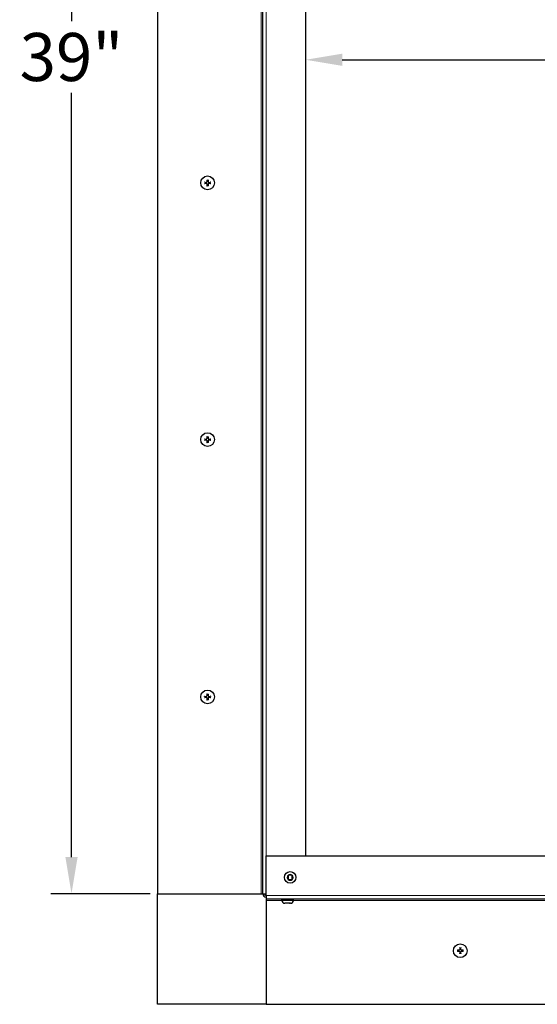
# Model space of a CAD drawing. Units: inches. Extents: x -34 to 169, y 3 to 128.
# Drawn here: x 105 to 117, y 70 to 93 of the extents above; entities that cross this region are included whole.
import ezdxf

# ---------------------------------------------------------------- set-up
doc = ezdxf.new("R2010")
doc.units = ezdxf.units.IN
doc.header["$LTSCALE"] = 10
doc.header["$MEASUREMENT"] = 0
for name, color, linetype, lineweight in [('Dimension (ANSI)', 5, 'Continuous', 25), ('Visible (ANSI)', 7, 'Continuous', 25), ('Visible Narrow (ANSI)', 7, 'Continuous', 5)]:
    doc.layers.add(name, color=color, linetype=linetype, lineweight=lineweight)
for name, color, linetype in [('Installation', 7, 'Continuous'), ('Installation Dims', 5, 'Continuous'), ('Sales', 7, 'Continuous')]:
    doc.layers.add(name, color=color, linetype=linetype)
doc.styles.add('Arial', font='arial.ttf')
doc.dimstyles.new('Kyle dims', dxfattribs={"dimscale": 2.666667, "dimtxt": 0.42, "dimasz": 0.32, "dimexe": 0.18, "dimexo": 0.0625, "dimgap": 0.1, "dimtad": 0, "dimtih": 1, "dimtoh": 1, "dimzin": 0, "dimdsep": 46, "dimtxsty": 'Arial', "dimcen": 0.09, "dimclrd": 256, "dimclre": 256, "dimclrt": 256, "dimadec": 0, "dimazin": 0, "dimtfac": 1, "dimtofl": 0, "dimtmove": 0, "dimatfit": 3, "dimfxl": 1, "dimtolj": 1, "dimtzin": 0, "dimarcsym": 0})

# ---------------------------------------------------------------- blocks, each defined once
blk = doc.blocks.new('*D7')
at = {"layer": 'Defpoints', "color": 0, "transparency": 16777216}
for p in [(111.685, 92.182), (148.9, 92.182), (148.9, 92.137)]:
    blk.add_point(p, dxfattribs=at)
at = {"layer": 'Dimension (ANSI)', "lineweight": -2, "transparency": 16777216}
for p, q in [((112.538, 92.137), (128.987, 92.137)), ((148.046, 92.137), (131.677, 92.137)), ((111.685, 92.016), (111.685, 91.657)), ((148.9, 92.016), (148.9, 91.657))]:
    blk.add_line(p, q, dxfattribs=at)
at = {"layer": 'Dimension (ANSI)', "transparency": 16777216}
for points in [[(112.538, 92.28), (112.538, 91.995), (111.685, 92.137)], [(148.046, 92.28), (148.046, 91.995), (148.9, 92.137)]]:
    blk.add_solid(points, dxfattribs=at)
at = {"layer": 'Dimension (ANSI)', "transparency": 16777216, "insert": (129.254, 92.71), "char_height": 1.12, "attachment_point": 1, "style": 'Arial'}
blk.add_mtext('\\A1;37"', dxfattribs=at)
blk = doc.blocks.new('*D9')
at = {"layer": 'Defpoints', "color": 0, "transparency": 16777216}
for p in [(111.685, 92.182), (148.9, 92.182), (148.9, 92.137)]:
    blk.add_point(p, dxfattribs=at)
at = {"layer": 'Installation Dims', "lineweight": -2, "transparency": 16777216}
for p, q in [((112.538, 92.137), (128.987, 92.137)), ((148.046, 92.137), (131.677, 92.137)), ((111.685, 92.016), (111.685, 91.657)), ((148.9, 92.016), (148.9, 91.657))]:
    blk.add_line(p, q, dxfattribs=at)
at = {"layer": 'Installation Dims', "transparency": 16777216}
for points in [[(112.538, 92.28), (112.538, 91.995), (111.685, 92.137)], [(148.046, 92.28), (148.046, 91.995), (148.9, 92.137)]]:
    blk.add_solid(points, dxfattribs=at)
at = {"layer": 'Installation Dims', "transparency": 16777216, "insert": (129.254, 92.71), "char_height": 1.12, "attachment_point": 1, "style": 'Arial'}
blk.add_mtext('\\A1;37"', dxfattribs=at)
blk = doc.blocks.new('*D48')
at = {"layer": 'Defpoints', "color": 0, "transparency": 16777216}
for p in [(108.225, 111.715), (106.219, 72.69), (108.225, 72.69)]:
    blk.add_point(p, dxfattribs=at)
at = {"layer": 'Installation Dims', "lineweight": -2, "transparency": 16777216}
for p, q in [((108.058, 111.715), (105.739, 111.715)), ((106.219, 110.861), (106.219, 93.041)), ((106.219, 73.543), (106.219, 91.363)), ((108.058, 72.69), (105.739, 72.69))]:
    blk.add_line(p, q, dxfattribs=at)
at = {"layer": 'Installation Dims', "transparency": 16777216}
for points in [[(106.077, 110.861), (106.362, 110.861), (106.219, 111.715)], [(106.077, 73.543), (106.362, 73.543), (106.219, 72.69)]]:
    blk.add_solid(points, dxfattribs=at)
at = {"layer": 'Installation Dims', "transparency": 16777216, "insert": (106.219, 92.202), "char_height": 1.12, "attachment_point": 5, "style": 'Arial'}
blk.add_mtext('\\A1;39"', dxfattribs=at)

msp = doc.modelspace()

# ---------------------------------------------------------------- linework, layer by layer
at = {"layer": 'Installation'}
for centre in [(109.395, 89.267), (109.395, 83.279), (109.395, 77.279), (115.295, 71.36)]:
    msp.add_circle(centre, 0.16, dxfattribs=at)
for centre, start, end in [((109.395, 89.267), 167.6124, 192.3876), ((109.395, 89.267), 77.6124, 102.3876), ((109.395, 89.267), 257.6124, 282.3876), ((109.395, 89.267), 347.6124, 12.3876), ((109.395, 83.279), 167.6124, 192.3876), ((109.395, 83.279), 77.6124, 102.3876), ((109.395, 83.279), 257.6124, 282.3876), ((109.395, 83.279), 347.6124, 12.3876), ((109.395, 77.279), 167.6124, 192.3876), ((109.395, 77.279), 77.6124, 102.3876), ((109.395, 77.279), 257.6124, 282.3876), ((109.395, 77.279), 347.6124, 12.3876), ((115.295, 71.36), 77.6124, 102.3876), ((115.295, 71.36), 167.6124, 192.3876), ((115.295, 71.36), 257.6124, 282.3876), ((115.295, 71.36), 347.6124, 12.3876)]:
    msp.add_arc(centre, 0.0546, start, end, dxfattribs=at)
for points, knots in [([(109.382, 89.34), (109.382, 89.34), (109.382, 89.339), (109.382, 89.338), (109.382, 89.337), (109.382, 89.336), (109.382, 89.335), (109.382, 89.334), (109.382, 89.334), (109.382, 89.334)], [0.01569829, 0.01569829, 0.01569829, 0.01569829, 0.02038421, 0.02038421, 0.02550893, 0.02550893, 0.03061499, 0.03061499, 0.03475305, 0.03475305, 0.03475305, 0.03475305]), ([(109.408, 89.334), (109.408, 89.334), (109.408, 89.334), (109.408, 89.335), (109.408, 89.336), (109.408, 89.337), (109.408, 89.338), (109.408, 89.339), (109.408, 89.34), (109.408, 89.34)], [0.04677421, 0.04677421, 0.04677421, 0.04677421, 0.05091228, 0.05091228, 0.05601834, 0.05601834, 0.06114306, 0.06114306, 0.06582898, 0.06582898, 0.06582898, 0.06582898]), ([(109.328, 89.28), (109.328, 89.28), (109.328, 89.28), (109.327, 89.28), (109.326, 89.28), (109.325, 89.28), (109.324, 89.28), (109.323, 89.28), (109.322, 89.28), (109.322, 89.28)], [0.04677421, 0.04677421, 0.04677421, 0.04677421, 0.05091228, 0.05091228, 0.05601834, 0.05601834, 0.06114306, 0.06114306, 0.06582898, 0.06582898, 0.06582898, 0.06582898]), ([(109.322, 89.254), (109.322, 89.254), (109.323, 89.254), (109.324, 89.254), (109.325, 89.254), (109.326, 89.254), (109.327, 89.254), (109.328, 89.254), (109.328, 89.254), (109.328, 89.254)], [0.01569829, 0.01569829, 0.01569829, 0.01569829, 0.02038421, 0.02038421, 0.02550893, 0.02550893, 0.03061499, 0.03061499, 0.03475305, 0.03475305, 0.03475305, 0.03475305]), ([(109.359, 89.278), (109.362, 89.278), (109.365, 89.278), (109.371, 89.28), (109.374, 89.282), (109.378, 89.286), (109.38, 89.288), (109.383, 89.294), (109.384, 89.297), (109.384, 89.301), (109.384, 89.302), (109.384, 89.303)], [0, 0, 0, 0, 0.02306, 0.02306, 0.0461199, 0.0461199, 0.0690863, 0.0690863, 0.0920527, 0.0920527, 0.1000118, 0.1000118, 0.1000118, 0.1000118]), ([(109.359, 89.277), (109.362, 89.277), (109.365, 89.278), (109.369, 89.279), (109.371, 89.28), (109.374, 89.282), (109.376, 89.283), (109.379, 89.286), (109.38, 89.287), (109.382, 89.291), (109.383, 89.293), (109.384, 89.297), (109.385, 89.3), (109.385, 89.303)], [0.2758471, 0.2758471, 0.2758471, 0.2758471, 0.2989181, 0.2989181, 0.3139834, 0.3139834, 0.3290487, 0.3290487, 0.344114, 0.344114, 0.3591793, 0.3591793, 0.3822503, 0.3822503, 0.3822503, 0.3822503]), ([(109.385, 89.23), (109.385, 89.233), (109.384, 89.236), (109.383, 89.241), (109.382, 89.243), (109.38, 89.246), (109.379, 89.248), (109.376, 89.251), (109.374, 89.252), (109.371, 89.254), (109.369, 89.255), (109.365, 89.256), (109.362, 89.257), (109.359, 89.256)], [0.2758471, 0.2758471, 0.2758471, 0.2758471, 0.2989181, 0.2989181, 0.3139834, 0.3139834, 0.3290487, 0.3290487, 0.344114, 0.344114, 0.3591793, 0.3591793, 0.3822503, 0.3822503, 0.3822503, 0.3822503]), ([(109.384, 89.23), (109.384, 89.233), (109.384, 89.237), (109.382, 89.243), (109.38, 89.246), (109.376, 89.25), (109.374, 89.252), (109.368, 89.255), (109.365, 89.256), (109.361, 89.256), (109.36, 89.256), (109.359, 89.256)], [0, 0, 0, 0, 0.02306, 0.02306, 0.0461199, 0.0461199, 0.0690863, 0.0690863, 0.0920527, 0.0920527, 0.1000118, 0.1000118, 0.1000118, 0.1000118]), ([(109.382, 89.2), (109.382, 89.2), (109.382, 89.2), (109.382, 89.199), (109.382, 89.198), (109.382, 89.197), (109.382, 89.196), (109.382, 89.195), (109.382, 89.194), (109.382, 89.193)], [0.04677421, 0.04677421, 0.04677421, 0.04677421, 0.05091228, 0.05091228, 0.05601834, 0.05601834, 0.06114306, 0.06114306, 0.06582898, 0.06582898, 0.06582898, 0.06582898]), ([(109.406, 89.303), (109.405, 89.3), (109.406, 89.297), (109.407, 89.293), (109.408, 89.291), (109.41, 89.287), (109.411, 89.286), (109.414, 89.283), (109.416, 89.282), (109.419, 89.28), (109.421, 89.279), (109.426, 89.278), (109.429, 89.277), (109.432, 89.277)], [0.2758471, 0.2758471, 0.2758471, 0.2758471, 0.2989181, 0.2989181, 0.3139834, 0.3139834, 0.3290487, 0.3290487, 0.344114, 0.344114, 0.3591793, 0.3591793, 0.3822503, 0.3822503, 0.3822503, 0.3822503]), ([(109.432, 89.256), (109.429, 89.257), (109.426, 89.256), (109.421, 89.255), (109.419, 89.254), (109.416, 89.252), (109.414, 89.251), (109.411, 89.248), (109.41, 89.246), (109.408, 89.243), (109.407, 89.241), (109.406, 89.236), (109.405, 89.233), (109.406, 89.23)], [0.2758471, 0.2758471, 0.2758471, 0.2758471, 0.2989181, 0.2989181, 0.3139834, 0.3139834, 0.3290487, 0.3290487, 0.344114, 0.344114, 0.3591793, 0.3591793, 0.3822503, 0.3822503, 0.3822503, 0.3822503]), ([(109.406, 89.303), (109.406, 89.3), (109.406, 89.297), (109.408, 89.291), (109.41, 89.288), (109.414, 89.284), (109.417, 89.282), (109.422, 89.279), (109.425, 89.278), (109.429, 89.278), (109.43, 89.278), (109.431, 89.278)], [0, 0, 0, 0, 0.02306, 0.02306, 0.0461199, 0.0461199, 0.0690863, 0.0690863, 0.0920527, 0.0920527, 0.1000118, 0.1000118, 0.1000118, 0.1000118]), ([(109.431, 89.256), (109.429, 89.256), (109.425, 89.256), (109.419, 89.254), (109.416, 89.252), (109.412, 89.248), (109.41, 89.245), (109.407, 89.24), (109.406, 89.237), (109.406, 89.233), (109.406, 89.232), (109.406, 89.23)], [0, 0, 0, 0, 0.02306, 0.02306, 0.0461199, 0.0461199, 0.0690863, 0.0690863, 0.0920527, 0.0920527, 0.1000118, 0.1000118, 0.1000118, 0.1000118]), ([(109.408, 89.193), (109.408, 89.194), (109.408, 89.195), (109.408, 89.196), (109.408, 89.197), (109.408, 89.198), (109.408, 89.199), (109.408, 89.2), (109.408, 89.2), (109.408, 89.2)], [0.01569829, 0.01569829, 0.01569829, 0.01569829, 0.02038421, 0.02038421, 0.02550893, 0.02550893, 0.03061499, 0.03061499, 0.03475305, 0.03475305, 0.03475305, 0.03475305]), ([(109.469, 89.28), (109.468, 89.28), (109.467, 89.28), (109.466, 89.28), (109.465, 89.28), (109.464, 89.28), (109.463, 89.28), (109.462, 89.28), (109.462, 89.28), (109.462, 89.28)], [0.01569829, 0.01569829, 0.01569829, 0.01569829, 0.02038421, 0.02038421, 0.02550893, 0.02550893, 0.03061499, 0.03061499, 0.03475305, 0.03475305, 0.03475305, 0.03475305]), ([(109.462, 89.254), (109.462, 89.254), (109.462, 89.254), (109.463, 89.254), (109.464, 89.254), (109.465, 89.254), (109.466, 89.254), (109.467, 89.254), (109.468, 89.254), (109.469, 89.254)], [0.04677421, 0.04677421, 0.04677421, 0.04677421, 0.05091228, 0.05091228, 0.05601834, 0.05601834, 0.06114306, 0.06114306, 0.06582898, 0.06582898, 0.06582898, 0.06582898]), ([(109.328, 83.292), (109.328, 83.292), (109.328, 83.292), (109.327, 83.292), (109.326, 83.292), (109.325, 83.292), (109.324, 83.292), (109.323, 83.293), (109.322, 83.293), (109.322, 83.293)], [0.04677421, 0.04677421, 0.04677421, 0.04677421, 0.05091228, 0.05091228, 0.05601834, 0.05601834, 0.06114306, 0.06114306, 0.06582898, 0.06582898, 0.06582898, 0.06582898]), ([(109.322, 83.266), (109.322, 83.266), (109.323, 83.266), (109.324, 83.266), (109.325, 83.266), (109.326, 83.266), (109.327, 83.266), (109.328, 83.266), (109.328, 83.267), (109.328, 83.267)], [0.01569829, 0.01569829, 0.01569829, 0.01569829, 0.02038421, 0.02038421, 0.02550893, 0.02550893, 0.03061499, 0.03061499, 0.03475305, 0.03475305, 0.03475305, 0.03475305]), ([(109.359, 83.29), (109.362, 83.29), (109.365, 83.29), (109.371, 83.293), (109.374, 83.294), (109.378, 83.298), (109.38, 83.301), (109.383, 83.306), (109.384, 83.31), (109.384, 83.314), (109.384, 83.315), (109.384, 83.316)], [0, 0, 0, 0, 0.02306, 0.02306, 0.0461199, 0.0461199, 0.0690863, 0.0690863, 0.0920527, 0.0920527, 0.1000118, 0.1000118, 0.1000118, 0.1000118]), ([(109.359, 83.29), (109.362, 83.29), (109.365, 83.29), (109.369, 83.291), (109.371, 83.292), (109.374, 83.294), (109.376, 83.296), (109.379, 83.298), (109.38, 83.3), (109.382, 83.304), (109.383, 83.305), (109.384, 83.31), (109.385, 83.313), (109.385, 83.316)], [0.2758471, 0.2758471, 0.2758471, 0.2758471, 0.2989181, 0.2989181, 0.3139834, 0.3139834, 0.3290487, 0.3290487, 0.344114, 0.344114, 0.3591793, 0.3591793, 0.3822503, 0.3822503, 0.3822503, 0.3822503]), ([(109.385, 83.243), (109.385, 83.246), (109.384, 83.249), (109.383, 83.253), (109.382, 83.255), (109.38, 83.259), (109.379, 83.26), (109.376, 83.263), (109.374, 83.265), (109.371, 83.267), (109.369, 83.267), (109.365, 83.269), (109.362, 83.269), (109.359, 83.269)], [0.2758471, 0.2758471, 0.2758471, 0.2758471, 0.2989181, 0.2989181, 0.3139834, 0.3139834, 0.3290487, 0.3290487, 0.344114, 0.344114, 0.3591793, 0.3591793, 0.3822503, 0.3822503, 0.3822503, 0.3822503]), ([(109.384, 83.243), (109.384, 83.246), (109.384, 83.249), (109.382, 83.255), (109.38, 83.258), (109.376, 83.263), (109.374, 83.265), (109.368, 83.267), (109.365, 83.268), (109.361, 83.268), (109.36, 83.268), (109.359, 83.268)], [0, 0, 0, 0, 0.02306, 0.02306, 0.0461199, 0.0461199, 0.0690863, 0.0690863, 0.0920527, 0.0920527, 0.1000118, 0.1000118, 0.1000118, 0.1000118]), ([(109.382, 83.353), (109.382, 83.352), (109.382, 83.351), (109.382, 83.35), (109.382, 83.349), (109.382, 83.348), (109.382, 83.348), (109.382, 83.347), (109.382, 83.346), (109.382, 83.346)], [0.01569829, 0.01569829, 0.01569829, 0.01569829, 0.02038421, 0.02038421, 0.02550893, 0.02550893, 0.03061499, 0.03061499, 0.03475305, 0.03475305, 0.03475305, 0.03475305]), ([(109.382, 83.213), (109.382, 83.212), (109.382, 83.212), (109.382, 83.211), (109.382, 83.211), (109.382, 83.209), (109.382, 83.209), (109.382, 83.207), (109.382, 83.207), (109.382, 83.206)], [0.04677421, 0.04677421, 0.04677421, 0.04677421, 0.05091228, 0.05091228, 0.05601834, 0.05601834, 0.06114306, 0.06114306, 0.06582898, 0.06582898, 0.06582898, 0.06582898]), ([(109.406, 83.316), (109.405, 83.313), (109.406, 83.31), (109.407, 83.305), (109.408, 83.304), (109.41, 83.3), (109.411, 83.298), (109.414, 83.296), (109.416, 83.294), (109.419, 83.292), (109.421, 83.291), (109.426, 83.29), (109.429, 83.29), (109.432, 83.29)], [0.2758471, 0.2758471, 0.2758471, 0.2758471, 0.2989181, 0.2989181, 0.3139834, 0.3139834, 0.3290487, 0.3290487, 0.344114, 0.344114, 0.3591793, 0.3591793, 0.3822503, 0.3822503, 0.3822503, 0.3822503]), ([(109.432, 83.269), (109.429, 83.269), (109.426, 83.269), (109.421, 83.267), (109.419, 83.267), (109.416, 83.265), (109.414, 83.263), (109.411, 83.26), (109.41, 83.259), (109.408, 83.255), (109.407, 83.253), (109.406, 83.249), (109.405, 83.246), (109.406, 83.243)], [0.2758471, 0.2758471, 0.2758471, 0.2758471, 0.2989181, 0.2989181, 0.3139834, 0.3139834, 0.3290487, 0.3290487, 0.344114, 0.344114, 0.3591793, 0.3591793, 0.3822503, 0.3822503, 0.3822503, 0.3822503]), ([(109.406, 83.316), (109.406, 83.313), (109.406, 83.31), (109.408, 83.303), (109.41, 83.301), (109.414, 83.296), (109.417, 83.294), (109.422, 83.291), (109.425, 83.29), (109.429, 83.29), (109.43, 83.29), (109.431, 83.29)], [0, 0, 0, 0, 0.02306, 0.02306, 0.0461199, 0.0461199, 0.0690863, 0.0690863, 0.0920527, 0.0920527, 0.1000118, 0.1000118, 0.1000118, 0.1000118]), ([(109.431, 83.268), (109.429, 83.269), (109.425, 83.268), (109.419, 83.266), (109.416, 83.265), (109.412, 83.261), (109.41, 83.258), (109.407, 83.252), (109.406, 83.249), (109.406, 83.245), (109.406, 83.244), (109.406, 83.243)], [0, 0, 0, 0, 0.02306, 0.02306, 0.0461199, 0.0461199, 0.0690863, 0.0690863, 0.0920527, 0.0920527, 0.1000118, 0.1000118, 0.1000118, 0.1000118]), ([(109.408, 83.346), (109.408, 83.346), (109.408, 83.347), (109.408, 83.348), (109.408, 83.348), (109.408, 83.349), (109.408, 83.35), (109.408, 83.351), (109.408, 83.352), (109.408, 83.353)], [0.04677421, 0.04677421, 0.04677421, 0.04677421, 0.05091228, 0.05091228, 0.05601834, 0.05601834, 0.06114306, 0.06114306, 0.06582898, 0.06582898, 0.06582898, 0.06582898]), ([(109.408, 83.206), (109.408, 83.207), (109.408, 83.207), (109.408, 83.209), (109.408, 83.209), (109.408, 83.211), (109.408, 83.211), (109.408, 83.212), (109.408, 83.212), (109.408, 83.213)], [0.01569829, 0.01569829, 0.01569829, 0.01569829, 0.02038421, 0.02038421, 0.02550893, 0.02550893, 0.03061499, 0.03061499, 0.03475305, 0.03475305, 0.03475305, 0.03475305]), ([(109.469, 83.293), (109.468, 83.293), (109.467, 83.293), (109.466, 83.292), (109.465, 83.292), (109.464, 83.292), (109.463, 83.292), (109.462, 83.292), (109.462, 83.292), (109.462, 83.292)], [0.01569829, 0.01569829, 0.01569829, 0.01569829, 0.02038421, 0.02038421, 0.02550893, 0.02550893, 0.03061499, 0.03061499, 0.03475305, 0.03475305, 0.03475305, 0.03475305]), ([(109.462, 83.267), (109.462, 83.267), (109.462, 83.266), (109.463, 83.266), (109.464, 83.266), (109.465, 83.266), (109.466, 83.266), (109.467, 83.266), (109.468, 83.266), (109.469, 83.266)], [0.04677421, 0.04677421, 0.04677421, 0.04677421, 0.05091228, 0.05091228, 0.05601834, 0.05601834, 0.06114306, 0.06114306, 0.06582898, 0.06582898, 0.06582898, 0.06582898]), ([(109.328, 77.292), (109.328, 77.292), (109.328, 77.292), (109.327, 77.292), (109.326, 77.292), (109.325, 77.292), (109.324, 77.292), (109.323, 77.293), (109.322, 77.293), (109.322, 77.293)], [0.04677421, 0.04677421, 0.04677421, 0.04677421, 0.05091228, 0.05091228, 0.05601834, 0.05601834, 0.06114306, 0.06114306, 0.06582898, 0.06582898, 0.06582898, 0.06582898]), ([(109.322, 77.266), (109.322, 77.266), (109.323, 77.266), (109.324, 77.266), (109.325, 77.266), (109.326, 77.266), (109.327, 77.266), (109.328, 77.266), (109.328, 77.267), (109.328, 77.267)], [0.01569829, 0.01569829, 0.01569829, 0.01569829, 0.02038421, 0.02038421, 0.02550893, 0.02550893, 0.03061499, 0.03061499, 0.03475305, 0.03475305, 0.03475305, 0.03475305]), ([(109.359, 77.29), (109.362, 77.29), (109.365, 77.29), (109.371, 77.293), (109.374, 77.294), (109.378, 77.298), (109.38, 77.301), (109.383, 77.306), (109.384, 77.31), (109.384, 77.314), (109.384, 77.315), (109.384, 77.316)], [0, 0, 0, 0, 0.02306, 0.02306, 0.0461199, 0.0461199, 0.0690863, 0.0690863, 0.0920527, 0.0920527, 0.1000118, 0.1000118, 0.1000118, 0.1000118]), ([(109.359, 77.29), (109.362, 77.29), (109.365, 77.29), (109.369, 77.291), (109.371, 77.292), (109.374, 77.294), (109.376, 77.296), (109.379, 77.298), (109.38, 77.3), (109.382, 77.304), (109.383, 77.305), (109.384, 77.31), (109.385, 77.313), (109.385, 77.316)], [0.2758471, 0.2758471, 0.2758471, 0.2758471, 0.2989181, 0.2989181, 0.3139834, 0.3139834, 0.3290487, 0.3290487, 0.344114, 0.344114, 0.3591793, 0.3591793, 0.3822503, 0.3822503, 0.3822503, 0.3822503]), ([(109.385, 77.243), (109.385, 77.246), (109.384, 77.249), (109.383, 77.253), (109.382, 77.255), (109.38, 77.259), (109.379, 77.26), (109.376, 77.263), (109.374, 77.265), (109.371, 77.267), (109.369, 77.267), (109.365, 77.269), (109.362, 77.269), (109.359, 77.269)], [0.2758471, 0.2758471, 0.2758471, 0.2758471, 0.2989181, 0.2989181, 0.3139834, 0.3139834, 0.3290487, 0.3290487, 0.344114, 0.344114, 0.3591793, 0.3591793, 0.3822503, 0.3822503, 0.3822503, 0.3822503]), ([(109.384, 77.243), (109.384, 77.246), (109.384, 77.249), (109.382, 77.255), (109.38, 77.258), (109.376, 77.263), (109.374, 77.265), (109.368, 77.267), (109.365, 77.268), (109.361, 77.268), (109.36, 77.268), (109.359, 77.268)], [0, 0, 0, 0, 0.02306, 0.02306, 0.0461199, 0.0461199, 0.0690863, 0.0690863, 0.0920527, 0.0920527, 0.1000118, 0.1000118, 0.1000118, 0.1000118]), ([(109.382, 77.353), (109.382, 77.352), (109.382, 77.351), (109.382, 77.35), (109.382, 77.349), (109.382, 77.348), (109.382, 77.348), (109.382, 77.347), (109.382, 77.346), (109.382, 77.346)], [0.01569829, 0.01569829, 0.01569829, 0.01569829, 0.02038421, 0.02038421, 0.02550893, 0.02550893, 0.03061499, 0.03061499, 0.03475305, 0.03475305, 0.03475305, 0.03475305]), ([(109.382, 77.213), (109.382, 77.212), (109.382, 77.212), (109.382, 77.211), (109.382, 77.211), (109.382, 77.209), (109.382, 77.209), (109.382, 77.207), (109.382, 77.207), (109.382, 77.206)], [0.04677421, 0.04677421, 0.04677421, 0.04677421, 0.05091228, 0.05091228, 0.05601834, 0.05601834, 0.06114306, 0.06114306, 0.06582898, 0.06582898, 0.06582898, 0.06582898]), ([(109.406, 77.316), (109.405, 77.313), (109.406, 77.31), (109.407, 77.305), (109.408, 77.304), (109.41, 77.3), (109.411, 77.298), (109.414, 77.296), (109.416, 77.294), (109.419, 77.292), (109.421, 77.291), (109.426, 77.29), (109.429, 77.29), (109.432, 77.29)], [0.2758471, 0.2758471, 0.2758471, 0.2758471, 0.2989181, 0.2989181, 0.3139834, 0.3139834, 0.3290487, 0.3290487, 0.344114, 0.344114, 0.3591793, 0.3591793, 0.3822503, 0.3822503, 0.3822503, 0.3822503]), ([(109.432, 77.269), (109.429, 77.269), (109.426, 77.269), (109.421, 77.267), (109.419, 77.267), (109.416, 77.265), (109.414, 77.263), (109.411, 77.26), (109.41, 77.259), (109.408, 77.255), (109.407, 77.253), (109.406, 77.249), (109.405, 77.246), (109.406, 77.243)], [0.2758471, 0.2758471, 0.2758471, 0.2758471, 0.2989181, 0.2989181, 0.3139834, 0.3139834, 0.3290487, 0.3290487, 0.344114, 0.344114, 0.3591793, 0.3591793, 0.3822503, 0.3822503, 0.3822503, 0.3822503]), ([(109.406, 77.316), (109.406, 77.313), (109.406, 77.31), (109.408, 77.303), (109.41, 77.301), (109.414, 77.296), (109.417, 77.294), (109.422, 77.291), (109.425, 77.29), (109.429, 77.29), (109.43, 77.29), (109.431, 77.29)], [0, 0, 0, 0, 0.02306, 0.02306, 0.0461199, 0.0461199, 0.0690863, 0.0690863, 0.0920527, 0.0920527, 0.1000118, 0.1000118, 0.1000118, 0.1000118]), ([(109.431, 77.268), (109.429, 77.269), (109.425, 77.268), (109.419, 77.266), (109.416, 77.265), (109.412, 77.261), (109.41, 77.258), (109.407, 77.252), (109.406, 77.249), (109.406, 77.245), (109.406, 77.244), (109.406, 77.243)], [0, 0, 0, 0, 0.02306, 0.02306, 0.0461199, 0.0461199, 0.0690863, 0.0690863, 0.0920527, 0.0920527, 0.1000118, 0.1000118, 0.1000118, 0.1000118]), ([(109.408, 77.346), (109.408, 77.346), (109.408, 77.347), (109.408, 77.348), (109.408, 77.348), (109.408, 77.349), (109.408, 77.35), (109.408, 77.351), (109.408, 77.352), (109.408, 77.353)], [0.04677421, 0.04677421, 0.04677421, 0.04677421, 0.05091228, 0.05091228, 0.05601834, 0.05601834, 0.06114306, 0.06114306, 0.06582898, 0.06582898, 0.06582898, 0.06582898]), ([(109.408, 77.206), (109.408, 77.207), (109.408, 77.207), (109.408, 77.209), (109.408, 77.209), (109.408, 77.211), (109.408, 77.211), (109.408, 77.212), (109.408, 77.212), (109.408, 77.213)], [0.01569829, 0.01569829, 0.01569829, 0.01569829, 0.02038421, 0.02038421, 0.02550893, 0.02550893, 0.03061499, 0.03061499, 0.03475305, 0.03475305, 0.03475305, 0.03475305]), ([(109.469, 77.293), (109.468, 77.293), (109.467, 77.293), (109.466, 77.292), (109.465, 77.292), (109.464, 77.292), (109.463, 77.292), (109.462, 77.292), (109.462, 77.292), (109.462, 77.292)], [0.01569829, 0.01569829, 0.01569829, 0.01569829, 0.02038421, 0.02038421, 0.02550893, 0.02550893, 0.03061499, 0.03061499, 0.03475305, 0.03475305, 0.03475305, 0.03475305]), ([(109.462, 77.267), (109.462, 77.267), (109.462, 77.266), (109.463, 77.266), (109.464, 77.266), (109.465, 77.266), (109.466, 77.266), (109.467, 77.266), (109.468, 77.266), (109.469, 77.266)], [0.04677421, 0.04677421, 0.04677421, 0.04677421, 0.05091228, 0.05091228, 0.05601834, 0.05601834, 0.06114306, 0.06114306, 0.06582898, 0.06582898, 0.06582898, 0.06582898]), ([(115.282, 71.426), (115.282, 71.427), (115.282, 71.427), (115.282, 71.428), (115.282, 71.429), (115.282, 71.43), (115.282, 71.431), (115.281, 71.432), (115.281, 71.433), (115.281, 71.433)], [0.04677421, 0.04677421, 0.04677421, 0.04677421, 0.05091228, 0.05091228, 0.05601834, 0.05601834, 0.06114306, 0.06114306, 0.06582898, 0.06582898, 0.06582898, 0.06582898]), ([(115.308, 71.433), (115.308, 71.433), (115.308, 71.432), (115.308, 71.431), (115.308, 71.43), (115.308, 71.429), (115.308, 71.428), (115.308, 71.427), (115.308, 71.427), (115.307, 71.426)], [0.01569829, 0.01569829, 0.01569829, 0.01569829, 0.02038421, 0.02038421, 0.02550893, 0.02550893, 0.03061499, 0.03061499, 0.03475305, 0.03475305, 0.03475305, 0.03475305]), ([(115.221, 71.373), (115.222, 71.373), (115.223, 71.373), (115.224, 71.373), (115.225, 71.373), (115.226, 71.373), (115.227, 71.373), (115.227, 71.373), (115.228, 71.373), (115.228, 71.373)], [0.01569829, 0.01569829, 0.01569829, 0.01569829, 0.02038421, 0.02038421, 0.02550893, 0.02550893, 0.03061499, 0.03061499, 0.03475305, 0.03475305, 0.03475305, 0.03475305]), ([(115.228, 71.347), (115.228, 71.347), (115.227, 71.347), (115.227, 71.347), (115.226, 71.347), (115.225, 71.347), (115.224, 71.347), (115.223, 71.347), (115.222, 71.347), (115.221, 71.347)], [0.04677421, 0.04677421, 0.04677421, 0.04677421, 0.05091228, 0.05091228, 0.05601834, 0.05601834, 0.06114306, 0.06114306, 0.06582898, 0.06582898, 0.06582898, 0.06582898]), ([(115.284, 71.396), (115.284, 71.393), (115.284, 71.39), (115.281, 71.384), (115.28, 71.381), (115.276, 71.377), (115.273, 71.375), (115.268, 71.372), (115.264, 71.371), (115.26, 71.371), (115.259, 71.371), (115.258, 71.371)], [0, 0, 0, 0, 0.02306, 0.02306, 0.0461199, 0.0461199, 0.0690863, 0.0690863, 0.0920527, 0.0920527, 0.1000118, 0.1000118, 0.1000118, 0.1000118]), ([(115.284, 71.396), (115.284, 71.393), (115.284, 71.39), (115.283, 71.386), (115.282, 71.384), (115.28, 71.38), (115.279, 71.379), (115.276, 71.376), (115.274, 71.375), (115.27, 71.373), (115.269, 71.372), (115.264, 71.37), (115.261, 71.37), (115.258, 71.37)], [0.2758471, 0.2758471, 0.2758471, 0.2758471, 0.2989181, 0.2989181, 0.3139834, 0.3139834, 0.3290487, 0.3290487, 0.344114, 0.344114, 0.3591793, 0.3591793, 0.3822503, 0.3822503, 0.3822503, 0.3822503]), ([(115.258, 71.349), (115.261, 71.349), (115.264, 71.349), (115.271, 71.347), (115.273, 71.345), (115.278, 71.341), (115.28, 71.338), (115.283, 71.333), (115.284, 71.33), (115.284, 71.326), (115.284, 71.324), (115.284, 71.323)], [0, 0, 0, 0, 0.02306, 0.02306, 0.0461199, 0.0461199, 0.0690863, 0.0690863, 0.0920527, 0.0920527, 0.1000118, 0.1000118, 0.1000118, 0.1000118]), ([(115.258, 71.349), (115.261, 71.349), (115.264, 71.349), (115.269, 71.348), (115.27, 71.347), (115.274, 71.345), (115.276, 71.344), (115.279, 71.341), (115.28, 71.339), (115.282, 71.336), (115.283, 71.334), (115.284, 71.329), (115.284, 71.326), (115.284, 71.323)], [0.2758471, 0.2758471, 0.2758471, 0.2758471, 0.2989181, 0.2989181, 0.3139834, 0.3139834, 0.3290487, 0.3290487, 0.344114, 0.344114, 0.3591793, 0.3591793, 0.3822503, 0.3822503, 0.3822503, 0.3822503]), ([(115.281, 71.286), (115.281, 71.287), (115.281, 71.288), (115.282, 71.289), (115.282, 71.29), (115.282, 71.291), (115.282, 71.292), (115.282, 71.293), (115.282, 71.293), (115.282, 71.293)], [0.01569829, 0.01569829, 0.01569829, 0.01569829, 0.02038421, 0.02038421, 0.02550893, 0.02550893, 0.03061499, 0.03061499, 0.03475305, 0.03475305, 0.03475305, 0.03475305]), ([(115.331, 71.37), (115.328, 71.37), (115.325, 71.37), (115.321, 71.372), (115.319, 71.373), (115.315, 71.375), (115.314, 71.376), (115.311, 71.379), (115.31, 71.38), (115.307, 71.384), (115.307, 71.386), (115.305, 71.39), (115.305, 71.393), (115.305, 71.396)], [0.2758471, 0.2758471, 0.2758471, 0.2758471, 0.2989181, 0.2989181, 0.3139834, 0.3139834, 0.3290487, 0.3290487, 0.344114, 0.344114, 0.3591793, 0.3591793, 0.3822503, 0.3822503, 0.3822503, 0.3822503]), ([(115.306, 71.323), (115.305, 71.326), (115.306, 71.33), (115.308, 71.336), (115.31, 71.338), (115.313, 71.343), (115.316, 71.345), (115.322, 71.348), (115.325, 71.349), (115.329, 71.349), (115.33, 71.349), (115.331, 71.349)], [0, 0, 0, 0, 0.02306, 0.02306, 0.0461199, 0.0461199, 0.0690863, 0.0690863, 0.0920527, 0.0920527, 0.1000118, 0.1000118, 0.1000118, 0.1000118]), ([(115.305, 71.323), (115.305, 71.326), (115.305, 71.329), (115.307, 71.334), (115.307, 71.336), (115.31, 71.339), (115.311, 71.341), (115.314, 71.344), (115.315, 71.345), (115.319, 71.347), (115.321, 71.348), (115.325, 71.349), (115.328, 71.349), (115.331, 71.349)], [0.2758471, 0.2758471, 0.2758471, 0.2758471, 0.2989181, 0.2989181, 0.3139834, 0.3139834, 0.3290487, 0.3290487, 0.344114, 0.344114, 0.3591793, 0.3591793, 0.3822503, 0.3822503, 0.3822503, 0.3822503]), ([(115.331, 71.371), (115.328, 71.371), (115.325, 71.371), (115.319, 71.373), (115.316, 71.375), (115.311, 71.379), (115.309, 71.381), (115.307, 71.387), (115.306, 71.39), (115.306, 71.394), (115.306, 71.395), (115.306, 71.396)], [0, 0, 0, 0, 0.02306, 0.02306, 0.0461199, 0.0461199, 0.0690863, 0.0690863, 0.0920527, 0.0920527, 0.1000118, 0.1000118, 0.1000118, 0.1000118]), ([(115.307, 71.293), (115.308, 71.293), (115.308, 71.293), (115.308, 71.292), (115.308, 71.291), (115.308, 71.29), (115.308, 71.289), (115.308, 71.288), (115.308, 71.287), (115.308, 71.286)], [0.04677421, 0.04677421, 0.04677421, 0.04677421, 0.05091228, 0.05091228, 0.05601834, 0.05601834, 0.06114306, 0.06114306, 0.06582898, 0.06582898, 0.06582898, 0.06582898]), ([(115.361, 71.373), (115.362, 71.373), (115.362, 71.373), (115.363, 71.373), (115.363, 71.373), (115.365, 71.373), (115.366, 71.373), (115.367, 71.373), (115.368, 71.373), (115.368, 71.373)], [0.04677421, 0.04677421, 0.04677421, 0.04677421, 0.05091228, 0.05091228, 0.05601834, 0.05601834, 0.06114306, 0.06114306, 0.06582898, 0.06582898, 0.06582898, 0.06582898]), ([(115.368, 71.347), (115.368, 71.347), (115.367, 71.347), (115.366, 71.347), (115.365, 71.347), (115.363, 71.347), (115.363, 71.347), (115.362, 71.347), (115.362, 71.347), (115.361, 71.347)], [0.01569829, 0.01569829, 0.01569829, 0.01569829, 0.02038421, 0.02038421, 0.02550893, 0.02550893, 0.03061499, 0.03061499, 0.03475305, 0.03475305, 0.03475305, 0.03475305])]:
    msp.add_open_spline(points, degree=3, knots=knots, dxfattribs=at)
for points, weights in [([(109.383, 89.32), (109.383, 89.326), (109.382, 89.334)], [1, 1.00694761204, 1.00173202451]), ([(109.408, 89.334), (109.407, 89.326), (109.407, 89.32)], [1.00173202451, 1.00694761202, 1]), ([(109.328, 89.28), (109.336, 89.279), (109.342, 89.279)], [1.0017320245, 1.00694761201, 1]), ([(109.342, 89.255), (109.336, 89.255), (109.328, 89.254)], [1, 1.00694761201, 1.00173202451]), ([(109.342, 89.279), (109.352, 89.278), (109.359, 89.277)], [1, 1.18803127425, 1.36404869796]), ([(109.359, 89.256), (109.352, 89.256), (109.342, 89.255)], [1.36404869796, 1.18803127425, 1]), ([(109.382, 89.2), (109.383, 89.208), (109.383, 89.214)], [1.00173202451, 1.00694761203, 1]), ([(109.385, 89.303), (109.384, 89.31), (109.383, 89.32)], [1.36404869796, 1.18803127425, 1]), ([(109.383, 89.214), (109.384, 89.224), (109.385, 89.23)], [1, 1.18803127425, 1.36404869796]), ([(109.407, 89.32), (109.406, 89.31), (109.406, 89.303)], [1, 1.18803127425, 1.36404869796]), ([(109.406, 89.23), (109.406, 89.224), (109.407, 89.214)], [1.36404869796, 1.18803127425, 1]), ([(109.407, 89.214), (109.407, 89.208), (109.408, 89.2)], [1, 1.00694761203, 1.00173202451]), ([(109.432, 89.277), (109.438, 89.278), (109.448, 89.279)], [1.36404869796, 1.18803127425, 1]), ([(109.448, 89.255), (109.438, 89.256), (109.432, 89.256)], [1, 1.18803127425, 1.36404869796]), ([(109.448, 89.279), (109.454, 89.279), (109.462, 89.28)], [1, 1.00694761201, 1.00173202451]), ([(109.462, 89.254), (109.454, 89.255), (109.448, 89.255)], [1.0017320245, 1.00694761201, 1]), ([(109.328, 83.292), (109.336, 83.292), (109.342, 83.291)], [1.0017320245, 1.00694761201, 1]), ([(109.342, 83.268), (109.336, 83.267), (109.328, 83.267)], [1, 1.00694761201, 1.00173202451]), ([(109.342, 83.291), (109.352, 83.29), (109.359, 83.29)], [1, 1.18803127425, 1.36404869796]), ([(109.359, 83.269), (109.352, 83.268), (109.342, 83.268)], [1.36404869796, 1.18803127425, 1]), ([(109.383, 83.333), (109.383, 83.339), (109.382, 83.346)], [1, 1.00694761204, 1.00173202451]), ([(109.382, 83.213), (109.383, 83.22), (109.383, 83.226)], [1.00173202451, 1.00694761203, 1]), ([(109.385, 83.316), (109.384, 83.323), (109.383, 83.333)], [1.36404869796, 1.18803127425, 1]), ([(109.383, 83.226), (109.384, 83.236), (109.385, 83.243)], [1, 1.18803127425, 1.36404869796]), ([(109.407, 83.333), (109.406, 83.323), (109.406, 83.316)], [1, 1.18803127425, 1.36404869796]), ([(109.406, 83.243), (109.406, 83.236), (109.407, 83.226)], [1.36404869796, 1.18803127425, 1]), ([(109.408, 83.346), (109.407, 83.339), (109.407, 83.333)], [1.00173202451, 1.00694761202, 1]), ([(109.407, 83.226), (109.407, 83.22), (109.408, 83.213)], [1, 1.00694761203, 1.00173202451]), ([(109.432, 83.29), (109.438, 83.29), (109.448, 83.291)], [1.36404869796, 1.18803127425, 1]), ([(109.448, 83.268), (109.438, 83.268), (109.432, 83.269)], [1, 1.18803127425, 1.36404869796]), ([(109.448, 83.291), (109.454, 83.292), (109.462, 83.292)], [1, 1.00694761201, 1.00173202451]), ([(109.462, 83.267), (109.454, 83.267), (109.448, 83.268)], [1.0017320245, 1.00694761201, 1]), ([(109.328, 77.292), (109.336, 77.292), (109.342, 77.291)], [1.0017320245, 1.00694761201, 1]), ([(109.342, 77.268), (109.336, 77.267), (109.328, 77.267)], [1, 1.00694761201, 1.00173202451]), ([(109.342, 77.291), (109.352, 77.29), (109.359, 77.29)], [1, 1.18803127425, 1.36404869796]), ([(109.359, 77.269), (109.352, 77.268), (109.342, 77.268)], [1.36404869796, 1.18803127425, 1]), ([(109.383, 77.333), (109.383, 77.339), (109.382, 77.346)], [1, 1.00694761204, 1.00173202451]), ([(109.382, 77.213), (109.383, 77.22), (109.383, 77.226)], [1.00173202451, 1.00694761203, 1]), ([(109.385, 77.316), (109.384, 77.323), (109.383, 77.333)], [1.36404869796, 1.18803127425, 1]), ([(109.383, 77.226), (109.384, 77.236), (109.385, 77.243)], [1, 1.18803127425, 1.36404869796]), ([(109.407, 77.333), (109.406, 77.323), (109.406, 77.316)], [1, 1.18803127425, 1.36404869796]), ([(109.406, 77.243), (109.406, 77.236), (109.407, 77.226)], [1.36404869796, 1.18803127425, 1]), ([(109.408, 77.346), (109.407, 77.339), (109.407, 77.333)], [1.00173202451, 1.00694761202, 1]), ([(109.407, 77.226), (109.407, 77.22), (109.408, 77.213)], [1, 1.00694761203, 1.00173202451]), ([(109.432, 77.29), (109.438, 77.29), (109.448, 77.291)], [1.36404869796, 1.18803127425, 1]), ([(109.448, 77.268), (109.438, 77.268), (109.432, 77.269)], [1, 1.18803127425, 1.36404869796]), ([(109.448, 77.291), (109.454, 77.292), (109.462, 77.292)], [1, 1.00694761201, 1.00173202451]), ([(109.462, 77.267), (109.454, 77.267), (109.448, 77.268)], [1.0017320245, 1.00694761201, 1]), ([(115.282, 71.426), (115.282, 71.419), (115.283, 71.413)], [1.0017320245, 1.00694761201, 1]), ([(115.306, 71.413), (115.307, 71.419), (115.307, 71.426)], [1, 1.00694761201, 1.00173202451]), ([(115.241, 71.372), (115.235, 71.372), (115.228, 71.373)], [1, 1.00694761203, 1.00173202451]), ([(115.228, 71.347), (115.235, 71.348), (115.241, 71.348)], [1.00173202451, 1.00694761203, 1]), ([(115.258, 71.37), (115.251, 71.371), (115.241, 71.372)], [1.36404869796, 1.18803127425, 1]), ([(115.241, 71.348), (115.251, 71.349), (115.258, 71.349)], [1, 1.18803127425, 1.36404869796]), ([(115.283, 71.307), (115.282, 71.301), (115.282, 71.293)], [1, 1.00694761201, 1.00173202451]), ([(115.283, 71.413), (115.284, 71.403), (115.284, 71.396)], [1, 1.18803127425, 1.36404869796]), ([(115.284, 71.323), (115.284, 71.316), (115.283, 71.307)], [1.36404869796, 1.18803127425, 1]), ([(115.305, 71.396), (115.306, 71.403), (115.306, 71.413)], [1.36404869796, 1.18803127425, 1]), ([(115.306, 71.307), (115.306, 71.316), (115.305, 71.323)], [1, 1.18803127425, 1.36404869796]), ([(115.307, 71.293), (115.307, 71.301), (115.306, 71.307)], [1.0017320245, 1.00694761201, 1]), ([(115.348, 71.372), (115.338, 71.371), (115.331, 71.37)], [1, 1.18803127425, 1.36404869796]), ([(115.331, 71.349), (115.338, 71.349), (115.348, 71.348)], [1.36404869796, 1.18803127425, 1]), ([(115.361, 71.373), (115.354, 71.372), (115.348, 71.372)], [1.00173202451, 1.00694761202, 1]), ([(115.348, 71.348), (115.354, 71.348), (115.361, 71.347)], [1, 1.00694761204, 1.00173202451])]:
    msp.add_rational_spline(points, weights, degree=2, dxfattribs=at)
at = {"layer": 'Sales'}
for p, q in [((111.274, 73.116), (111.274, 73.119)), ((111.274, 73.119), (111.277, 73.119)), ((111.274, 73.116), (111.274, 73.023)), ((111.274, 73.021), (111.274, 73.023)), ((111.277, 73.021), (111.274, 73.021)), ((111.37, 73.119), (111.277, 73.119)), ((111.277, 73.021), (111.37, 73.021)), ((111.37, 73.119), (111.372, 73.119)), ((111.372, 73.021), (111.37, 73.021)), ((111.372, 73.119), (111.372, 73.116)), ((111.372, 73.023), (111.372, 73.116)), ((111.372, 73.023), (111.372, 73.021))]:
    msp.add_line(p, q, dxfattribs=at)
msp.add_circle((111.323, 73.07), 0.135, dxfattribs=at)
for start, end in [(136.5459, 223.4541), (46.5459, 133.4541), (226.5459, 313.4541), (316.5459, 43.4541)]:
    msp.add_arc((111.323, 73.07), 0.0675, start, end, dxfattribs=at)
at = {"layer": 'Visible (ANSI)'}
for p, q in [((108.225, 111.715), (108.225, 72.69)), ((110.685, 72.69), (110.685, 111.715)), ((111.685, 110.795), (111.685, 73.57)), ((110.765, 72.65), (110.765, 73.57)), ((110.765, 73.57), (149.82, 73.57)), ((108.225, 70.11), (108.225, 72.69)), ((108.225, 72.69), (110.645, 72.69)), ((110.645, 72.69), (110.685, 72.69)), ((110.685, 72.69), (110.765, 72.69)), ((110.765, 72.65), (110.765, 72.57)), ((110.765, 72.57), (149.82, 72.57)), ((110.765, 72.57), (110.765, 72.53)), ((110.765, 72.53), (110.765, 70.11)), ((111.13, 72.534), (111.13, 72.553)), ((111.214, 72.467), (111.197, 72.467)), ((111.214, 72.467), (111.217, 72.467)), ((111.31, 72.467), (111.217, 72.467)), ((111.31, 72.467), (111.312, 72.467)), ((111.332, 72.467), (111.312, 72.467)), ((111.4, 72.534), (111.4, 72.553)), ((110.765, 70.11), (108.225, 70.11)), ((110.765, 70.11), (149.82, 70.11))]:
    msp.add_line(p, q, dxfattribs=at)
for centre, radius, start, end in [((110.765, 72.69), 0.08, 180, 270), ((110.765, 72.69), 0.04, 180, 270), ((111.147, 72.553), 0.0172, 90, 180), ((111.383, 72.553), 0.0172, 0, 90), ((111.197, 72.534), 0.0675, 180, 270), ((111.332, 72.534), 0.0675, 270, 0)]:
    msp.add_arc(centre, radius, start, end, dxfattribs=at)
for points in [[(111.214, 72.467), (111.214, 72.467), (111.214, 72.467), (111.214, 72.467), (111.214, 72.467)], [(111.214, 72.467), (111.215, 72.467), (111.216, 72.467), (111.216, 72.467), (111.217, 72.467)], [(111.31, 72.467), (111.31, 72.467), (111.311, 72.467), (111.312, 72.467), (111.312, 72.467)], [(111.312, 72.467), (111.312, 72.467), (111.312, 72.467), (111.312, 72.467), (111.312, 72.467)]]:
    msp.add_open_spline(points, degree=3, dxfattribs=at)
at = {"layer": 'Visible Narrow (ANSI)'}
for p, q in [((110.645, 72.69), (110.645, 111.715)), ((110.765, 110.795), (110.765, 73.57)), ((110.765, 72.65), (149.82, 72.65)), ((111.13, 72.53), (110.765, 72.53)), ((111.4, 72.553), (111.13, 72.553)), ((111.4, 72.534), (111.13, 72.534)), ((149.82, 72.53), (111.4, 72.53))]:
    msp.add_line(p, q, dxfattribs=at)

# ---------------------------------------------------------------- dimensions: what is measured, and where the dimension line sits
at = {"layer": 'Dimension (ANSI)'}
dim = msp.add_linear_dim(base=(148.9, 92.137), p1=(111.685, 92.182), p2=(148.9, 92.182), angle=180, dimstyle='Kyle dims', override={"dimdec": 0, "dimpost": '"'}, dxfattribs=at)
dim.commit()
dim.dimension.update_dxf_attribs({"geometry": '*D7', "text_midpoint": (130.332, 92.137), "dimtype": 160})
at = {"layer": 'Installation Dims'}
dim = msp.add_linear_dim(base=(106.219, 72.69), p1=(108.225, 111.715), p2=(108.225, 72.69), angle=90, dimstyle='Kyle dims', override={"dimdec": 0, "dimpost": '"', "dimtmove": 1}, dxfattribs=at)
dim.commit()
dim.dimension.update_dxf_attribs({"geometry": '*D48', "text_midpoint": (106.219, 92.202)})
dim = msp.add_linear_dim(base=(148.9, 92.137), p1=(111.685, 92.182), p2=(148.9, 92.182), angle=180, dimstyle='Kyle dims', override={"dimdec": 0, "dimpost": '"'}, dxfattribs=at)
dim.commit()
dim.dimension.update_dxf_attribs({"geometry": '*D9', "text_midpoint": (130.332, 92.137), "dimtype": 160})

doc.saveas('drawing.dxf')
